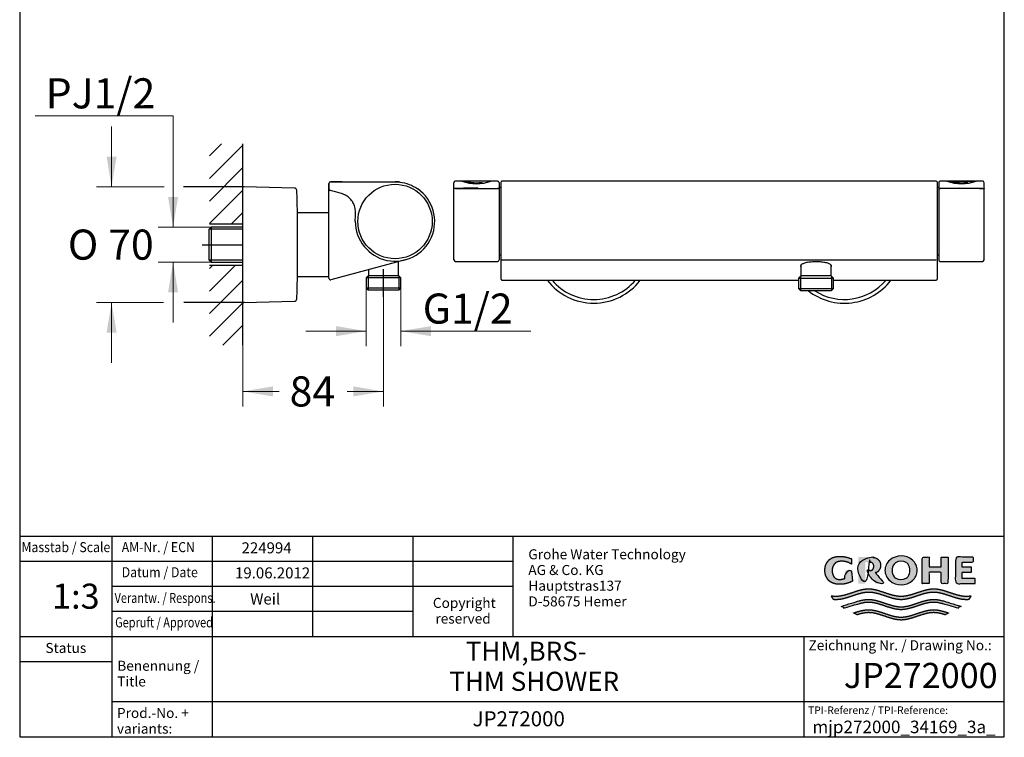
# Model space of a CAD drawing. Units: millimetres. Extents: x 7 to 203, y 5 to 291.
# Drawn here: x 7 to 203, y 5 to 148 of the extents above; entities that cross this region are included whole.
import ezdxf
from ezdxf.enums import TextEntityAlignment as Align
from ezdxf.lldxf.tags import DXFTag

# ---------------------------------------------------------------- set-up
doc = ezdxf.new("R2010")
doc.units = ezdxf.units.MM
for name, color, linetype in [('Default', 7, 'Continuous'), ('Layer1', 7, 'Continuous'), ('Layer3', 7, 'Continuous'), ('Layer50', 7, 'Continuous'), ('Layer55', 7, 'Continuous'), ('Layer7', 7, 'Continuous'), ('Standard', 7, 'Continuous')]:
    doc.layers.add(name, color=color, linetype=linetype)
doc.styles.add('SEACAD_arial_ttf', font='arial.ttf')
doc.styles.add('SEACAD_seiso_ttf', font='seiso.ttf')
doc.styles.add('SEACAD_semeca1_ttf', font='semeca1.ttf')
tags = doc.linetypes.add('CENTER2', pattern=[28.575, 19.05, -3.175, 3.175, -3.175]).pattern_tags.tags
tags[10:11] = [DXFTag(74, 4), DXFTag(75, 0), DXFTag(340, '0'), DXFTag(46, 0.0), DXFTag(50, 0.0), DXFTag(44, 0.0), DXFTag(45, 0.0)]
tags[8:9] = [DXFTag(74, 4), DXFTag(75, 0), DXFTag(340, '0'), DXFTag(46, 0.0), DXFTag(50, 0.0), DXFTag(44, 0.0), DXFTag(45, 0.0)]
tags[6:7] = [DXFTag(74, 4), DXFTag(75, 0), DXFTag(340, '0'), DXFTag(46, 0.0), DXFTag(50, 0.0), DXFTag(44, 0.0), DXFTag(45, 0.0)]
tags[4:5] = [DXFTag(74, 4), DXFTag(75, 0), DXFTag(340, '0'), DXFTag(46, 0.0), DXFTag(50, 0.0), DXFTag(44, 0.0), DXFTag(45, 0.0)]
doc.dimstyles.new('$DDT_AUDIT_GENERATED_(1CF)', dxfattribs={"dimtxt": 6, "dimasz": 6, "dimexe": 3, "dimexo": 0, "dimgap": 3, "dimtad": 0, "dimtih": 1, "dimtoh": 1, "dimdec": 0, "dimlfac": 3.000003, "dimtxsty": 'SEACAD_arial_ttf', "dimblk1": '_SE_FILLED', "dimblk2": '_SE_FILLED', "dimsah": 1, "dimcen": 3, "dimclrd": 136, "dimclre": 136, "dimclrt": 136, "dimadec": 0, "dimazin": 0, "dimtfac": 1, "dimtdec": 0, "dimtofl": 0, "dimtmove": 0, "dimatfit": 3, "dimfxl": 0, "dimtolj": 1, "dimarcsym": 0})

# ---------------------------------------------------------------- blocks, each defined once
blk = doc.blocks.new('SEANNOT_GROUP')
at = {"layer": 'Default', "color": 136, "linetype": 'CENTER2', "lineweight": 30}
blk.add_line((79.16, 92.67), (79.16, 98.22), dxfattribs=at)
blk = doc.blocks.new('SE')
at = {"layer": 'Default', "color": 7, "linetype": 'Continuous'}
blk.add_arc((171.11, 103.09), 10.92, 237.1193, 319.5122, dxfattribs=at)
blk = doc.blocks.new('SE1')
at = {"layer": 'Default', "color": 7, "linetype": 'Continuous'}
blk.add_arc((121.11, 103.09), 11.67, 217.4066, 322.5934, dxfattribs=at)
blk = doc.blocks.new('DMBLK9')
at = {"layer": 'Layer3', "linetype": 'Continuous', "lineweight": 20}
for points in [[(23.93, 120.65), (24.93, 114.65), (25.93, 120.65)], [(23.93, 85.55), (25.93, 85.55), (24.93, 91.55)]]:
    blk.add_hatch(color=136, dxfattribs=at).paths.add_polyline_path(points)
at = {"layer": 'Layer3', "color": 136, "linetype": 'Continuous', "lineweight": 20}
for p, q in [((24.93, 114.65), (24.93, 126.65)), ((35.45, 114.65), (21.93, 114.65)), ((35.31, 91.55), (21.93, 91.55)), ((24.93, 79.55), (24.93, 91.55))]:
    blk.add_line(p, q, dxfattribs=at)
for s, style, p in [('O', 'SEACAD_semeca1_ttf', (16.21, 106.1)), ('70', 'SEACAD_arial_ttf', (24.25, 106.1))]:
    blk.add_text(s, height=6, dxfattribs=dict(at, style=style)).set_placement(p, align=Align.TOP_LEFT)
blk = doc.blocks.new('_SE_FILLED')
at = {"color": 0}
blk.add_line((0, 0), (-1, 0), dxfattribs=at)
blk.add_solid([(0, 0), (-1, -0.1665), (-1, 0.1665), (0, 0)], dxfattribs=at)
blk = doc.blocks.new('DMBLK10')
at = {"layer": 'Default', "linetype": 'Continuous', "lineweight": 20}
for points in [[(36.2, 112.59), (37.2, 106.59), (38.2, 112.59)], [(36.2, 93.6), (38.2, 93.6), (37.2, 99.6)]]:
    blk.add_hatch(color=136, dxfattribs=at).paths.add_polyline_path(points)
at = {"layer": 'Default', "color": 136, "linetype": 'Continuous', "lineweight": 20}
for p, q in [((37.2, 128.76), (9.68, 128.76)), ((37.2, 128.76), (37.2, 106.59)), ((44.81, 106.59), (34.2, 106.59)), ((44.81, 99.6), (34.2, 99.6)), ((37.2, 99.6), (37.2, 87.6))]:
    blk.add_line(p, q, dxfattribs=at)
at = {"layer": 'Default', "color": 136, "linetype": 'Continuous', "lineweight": 20, "style": 'SEACAD_arial_ttf'}
blk.add_text('PJ1/2', height=6, dxfattribs=at).set_placement((11.78, 136.26), align=Align.TOP_LEFT)
blk = doc.blocks.new('DMBLK11')
at = {"layer": 'Default', "linetype": 'Continuous', "lineweight": 20}
for points in [[(69.7, 84.85), (75.7, 85.85), (69.7, 86.85)], [(88.62, 84.85), (88.62, 86.85), (82.62, 85.85)]]:
    blk.add_hatch(color=136, dxfattribs=at).paths.add_polyline_path(points)
at = {"layer": 'Default', "color": 136, "linetype": 'Continuous', "lineweight": 20}
for p, q in [((75.7, 94.42), (75.7, 82.85)), ((82.62, 95.44), (82.62, 82.85)), ((63.7, 85.85), (75.7, 85.85)), ((82.62, 85.85), (108.55, 85.85))]:
    blk.add_line(p, q, dxfattribs=at)
at = {"layer": 'Default', "color": 136, "linetype": 'Continuous', "lineweight": 20, "style": 'SEACAD_arial_ttf'}
blk.add_text('G1/2', height=6, dxfattribs=at).set_placement((86.99, 93.35), align=Align.TOP_LEFT)
blk = doc.blocks.new('DMBLK12')
at = {"layer": 'Default', "linetype": 'Continuous', "lineweight": 20}
for points in [[(57.11, 72.83), (57.11, 74.83), (51.11, 73.83)], [(73.16, 72.83), (79.16, 73.83), (73.16, 74.83)]]:
    blk.add_hatch(color=136, dxfattribs=at).paths.add_polyline_path(points)
at = {"layer": 'Default', "color": 136, "linetype": 'Continuous', "lineweight": 20}
for p, q in [((79.16, 92.67), (79.16, 70.83)), ((51.11, 83.03), (51.11, 70.83)), ((51.11, 73.83), (58.34, 73.83)), ((71.93, 73.83), (79.16, 73.83))]:
    blk.add_line(p, q, dxfattribs=at)
at = {"layer": 'Default', "color": 136, "linetype": 'Continuous', "lineweight": 20, "style": 'SEACAD_arial_ttf'}
blk.add_text('84', height=6, dxfattribs=at).set_placement((60.44, 76.83), align=Align.TOP_LEFT)

msp = doc.modelspace()

# ---------------------------------------------------------------- hatches: boundary and pattern name
at = {"layer": 'Layer3', "linetype": 'Continuous'}
h = msp.add_hatch(dxfattribs=at)
h.set_pattern_fill('LINE', angle=45, style=0, pattern_type=2)
h.paths.add_polyline_path([(44.44, 123.16), (44.44, 107.24), (51.11, 107.24), (51.11, 114.76), (51.11, 123.16)])
h = msp.add_hatch(dxfattribs=at)
h.set_pattern_fill('LINE', angle=45, style=0, pattern_type=2)
h.paths.add_polyline_path([(44.44, 83.03), (51.11, 83.03), (51.11, 91.43), (51.11, 98.95), (44.44, 98.95)])
at = {"layer": 'Standard', "linetype": 'Continuous'}
for points in [[(172.72, 36.01), (172.72, 38.16), (171.31, 38.16), (171.31, 36.62), (171.19, 36.56), (171.07, 36.51), (170.94, 36.47), (170.81, 36.43), (170.68, 36.4), (170.54, 36.38), (170.41, 36.36), (170.28, 36.35), (170.14, 36.35), (170.02, 36.35), (169.9, 36.36), (169.79, 36.38), (169.68, 36.4), (169.59, 36.43), (169.5, 36.47), (169.38, 36.54), (169.27, 36.61), (169.19, 36.68), (169.12, 36.75), (169.05, 36.83), (169, 36.91), (168.94, 37), (168.89, 37.11), (168.84, 37.23), (168.78, 37.36), (168.75, 37.47), (168.72, 37.58), (168.7, 37.7), (168.68, 37.84), (168.67, 37.99), (168.67, 38.16), (168.67, 38.33), (168.69, 38.48), (168.71, 38.62), (168.74, 38.74), (168.78, 38.86), (168.82, 38.96), (168.89, 39.09), (168.96, 39.21), (169.02, 39.32), (169.09, 39.41), (169.17, 39.49), (169.25, 39.57), (169.34, 39.64), (169.45, 39.71), (169.53, 39.76), (169.63, 39.81), (169.74, 39.85), (169.85, 39.89), (169.97, 39.92), (170.11, 39.95), (170.25, 39.96), (170.4, 39.97), (170.56, 39.98), (170.79, 39.97), (171.02, 39.95), (171.25, 39.91), (171.48, 39.86), (171.71, 39.79), (171.93, 39.71), (172.14, 39.61), (172.34, 39.5), (172.54, 39.38), (172.54, 40.42), (172.3, 40.53), (172.06, 40.62), (171.81, 40.71), (171.55, 40.78), (171.29, 40.84), (171.03, 40.88), (170.77, 40.92), (170.51, 40.94), (170.24, 40.94), (169.99, 40.94), (169.74, 40.93), (169.51, 40.9), (169.3, 40.86), (169.1, 40.81), (168.92, 40.75), (168.75, 40.68), (168.6, 40.61), (168.46, 40.54), (168.34, 40.47), (168.24, 40.4), (168.14, 40.33), (168.05, 40.25), (167.97, 40.16), (167.89, 40.08), (167.78, 39.93), (167.68, 39.77), (167.6, 39.66), (167.53, 39.53), (167.46, 39.38), (167.39, 39.23), (167.33, 39.05), (167.29, 38.86), (167.25, 38.65), (167.22, 38.42), (167.21, 38.16), (167.21, 38.16), (167.21, 38.16), (167.22, 37.9), (167.25, 37.67), (167.29, 37.46), (167.33, 37.27), (167.39, 37.09), (167.46, 36.94), (167.53, 36.8), (167.6, 36.67), (167.68, 36.55), (167.78, 36.39), (167.89, 36.24), (167.97, 36.16), (168.05, 36.07), (168.14, 36), (168.24, 35.92), (168.34, 35.85), (168.46, 35.78), (168.6, 35.71), (168.75, 35.64), (168.92, 35.57), (169.1, 35.51), (169.3, 35.46), (169.51, 35.42), (169.74, 35.4), (169.99, 35.38), (170.24, 35.38), (170.53, 35.39), (170.81, 35.41), (171.1, 35.45), (171.38, 35.5), (171.66, 35.58), (171.93, 35.66), (172.2, 35.76), (172.46, 35.88)], [(178.32, 39.14), (178.32, 39.29), (178.3, 39.43), (178.28, 39.56), (178.25, 39.67), (178.21, 39.77), (178.17, 39.87), (178.1, 39.99), (178.03, 40.1), (177.96, 40.19), (177.89, 40.28), (177.82, 40.35), (177.74, 40.42), (177.64, 40.49), (177.54, 40.55), (177.4, 40.62), (177.24, 40.67), (177.13, 40.71), (177, 40.74), (176.87, 40.76), (176.72, 40.78), (176.57, 40.79), (176.41, 40.79), (173.86, 40.79), (173.86, 35.53), (175.25, 35.53), (175.25, 39.78), (176.16, 39.78), (176.26, 39.78), (176.35, 39.77), (176.43, 39.75), (176.51, 39.73), (176.57, 39.7), (176.63, 39.66), (176.69, 39.62), (176.74, 39.57), (176.78, 39.52), (176.81, 39.48), (176.84, 39.43), (176.87, 39.38), (176.9, 39.32), (176.92, 39.24), (176.94, 39.16), (176.96, 39.06), (176.96, 38.95), (176.96, 38.83), (176.94, 38.74), (176.92, 38.65), (176.9, 38.58), (176.87, 38.52), (176.84, 38.46), (176.8, 38.4), (176.76, 38.35), (176.71, 38.3), (176.68, 38.26), (176.63, 38.23), (176.58, 38.2), (176.52, 38.18), (176.46, 38.15), (176.39, 38.13), (176.31, 38.12), (176.23, 38.11), (175.43, 38.11), (177.36, 35.53), (179.09, 35.53), (177.33, 37.64), (177.44, 37.69), (177.54, 37.73), (177.64, 37.8), (177.74, 37.86), (177.82, 37.93), (177.89, 38.01), (177.96, 38.09), (178.03, 38.19), (178.1, 38.3), (178.17, 38.42), (178.21, 38.51), (178.25, 38.61), (178.28, 38.73), (178.3, 38.85), (178.32, 38.99)], [(191.78, 40.79), (190.41, 40.79), (190.41, 38.85), (187.99, 38.85), (187.99, 40.79), (186.63, 40.79), (186.63, 35.53), (187.99, 35.53), (187.99, 37.77), (190.41, 37.77), (190.41, 35.53), (191.78, 35.53)], [(197.2, 35.53), (197.2, 36.54), (194.62, 36.54), (194.62, 37.83), (196.49, 37.83), (196.49, 38.8), (194.62, 38.8), (194.62, 39.78), (196.85, 39.78), (196.85, 40.79), (193.26, 40.79), (193.26, 35.53)], [(195.94, 32.4), (196.03, 32.5), (196.11, 32.6), (196.21, 32.74), (196.31, 32.89), (196.4, 33.04), (196.24, 33.01), (196.07, 32.99), (195.86, 32.97), (195.64, 32.96), (195.42, 32.95), (194.99, 32.97), (194.56, 33.03), (194.12, 33.11), (193.69, 33.21), (193.26, 33.34), (192.53, 33.57), (191.81, 33.81), (191.09, 34.05), (190.66, 34.17), (190.22, 34.27), (189.79, 34.36), (189.36, 34.41), (188.92, 34.43), (188.49, 34.41), (188.06, 34.35), (187.62, 34.27), (187.19, 34.17), (186.76, 34.04), (186.03, 33.81), (185.31, 33.57), (184.59, 33.33), (184.16, 33.21), (183.72, 33.11), (183.29, 33.02), (182.86, 32.97), (182.42, 32.95), (181.99, 32.97), (181.56, 33.02), (181.12, 33.11), (180.69, 33.21), (180.26, 33.33), (179.53, 33.57), (178.81, 33.81), (178.09, 34.04), (177.66, 34.17), (177.22, 34.27), (176.79, 34.35), (176.36, 34.41), (175.92, 34.43), (175.49, 34.41), (175.06, 34.36), (174.62, 34.27), (174.19, 34.17), (173.76, 34.05), (173.03, 33.81), (172.31, 33.57), (171.59, 33.34), (171.16, 33.21), (170.72, 33.11), (170.29, 33.03), (169.86, 32.97), (169.42, 32.95), (169.26, 32.96), (169.1, 32.96), (168.88, 32.98), (168.67, 33.01), (168.45, 33.04), (168.52, 32.93), (168.59, 32.82), (168.69, 32.67), (168.79, 32.53), (168.9, 32.4), (169.09, 32.38), (169.28, 32.37), (169.47, 32.37), (169.9, 32.39), (170.33, 32.44), (170.77, 32.52), (171.2, 32.63), (171.63, 32.75), (172.36, 32.98), (173.08, 33.23), (173.8, 33.46), (174.23, 33.58), (174.67, 33.69), (175.1, 33.77), (175.53, 33.82), (175.97, 33.84), (176.4, 33.82), (176.83, 33.77), (177.26, 33.69), (177.69, 33.59), (178.12, 33.46), (178.84, 33.23), (179.55, 32.99), (180.27, 32.76), (180.7, 32.63), (181.13, 32.53), (181.56, 32.45), (181.99, 32.39), (182.42, 32.37), (182.85, 32.39), (183.28, 32.45), (183.71, 32.53), (184.15, 32.63), (184.58, 32.76), (185.29, 32.99), (186.01, 33.23), (186.73, 33.46), (187.16, 33.59), (187.59, 33.69), (188.02, 33.77), (188.45, 33.82), (188.88, 33.84), (189.31, 33.82), (189.75, 33.77), (190.18, 33.69), (190.61, 33.58), (191.05, 33.46), (191.77, 33.23), (192.49, 32.98), (193.21, 32.75), (193.65, 32.63), (194.08, 32.52), (194.51, 32.44), (194.95, 32.39), (195.38, 32.37), (195.57, 32.37), (195.76, 32.38)], [(182.42, 30.31), (182.85, 30.33), (183.28, 30.39), (183.71, 30.47), (184.15, 30.58), (184.58, 30.7), (185.29, 30.93), (186.01, 31.18), (186.73, 31.41), (187.16, 31.53), (187.59, 31.63), (188.02, 31.71), (188.45, 31.77), (188.88, 31.78), (189.12, 31.78), (189.36, 31.76), (189.59, 31.74), (189.83, 31.7), (190.07, 31.65), (190.31, 31.6), (190.67, 31.51), (191.02, 31.41), (193.73, 30.6), (193.91, 30.74), (194.09, 30.89), (194.17, 30.97), (194.25, 31.05), (191.02, 32.01), (190.67, 32.11), (190.32, 32.19), (190.09, 32.24), (189.86, 32.29), (189.62, 32.32), (189.39, 32.35), (189.16, 32.36), (188.92, 32.37), (188.49, 32.35), (188.06, 32.3), (187.62, 32.22), (187.19, 32.11), (186.76, 31.99), (186.03, 31.75), (185.31, 31.51), (184.59, 31.28), (184.16, 31.15), (183.72, 31.05), (183.29, 30.97), (182.86, 30.91), (182.42, 30.9), (181.99, 30.91), (181.56, 30.97), (181.12, 31.05), (180.69, 31.15), (180.26, 31.28), (179.53, 31.51), (178.81, 31.75), (178.09, 31.99), (177.66, 32.11), (177.22, 32.22), (176.79, 32.3), (176.36, 32.35), (175.92, 32.37), (175.69, 32.36), (175.46, 32.35), (175.22, 32.32), (174.99, 32.29), (174.76, 32.24), (174.52, 32.19), (174.17, 32.11), (173.82, 32.01), (170.6, 31.05), (170.76, 30.89), (170.93, 30.74), (171.02, 30.67), (171.11, 30.6), (173.82, 31.41), (174.18, 31.51), (174.54, 31.6), (174.78, 31.65), (175.01, 31.7), (175.25, 31.74), (175.49, 31.76), (175.73, 31.78), (175.97, 31.78), (176.4, 31.77), (176.83, 31.71), (177.26, 31.63), (177.69, 31.53), (178.12, 31.41), (178.84, 31.18), (179.55, 30.93), (180.27, 30.7), (180.7, 30.58), (181.13, 30.47), (181.56, 30.39), (181.99, 30.33)], [(182.42, 28.25), (182.85, 28.28), (183.28, 28.33), (183.71, 28.41), (184.15, 28.52), (184.58, 28.64), (185.29, 28.88), (186.01, 29.12), (186.73, 29.35), (187.16, 29.47), (187.59, 29.57), (188.02, 29.66), (188.45, 29.71), (188.88, 29.73), (189.14, 29.72), (189.39, 29.7), (189.65, 29.67), (189.9, 29.63), (190.16, 29.58), (190.42, 29.52), (190.8, 29.42), (191.18, 29.3), (191.91, 29.66), (191.41, 29.83), (190.92, 29.98), (190.58, 30.07), (190.25, 30.15), (189.92, 30.22), (189.59, 30.27), (189.26, 30.3), (188.92, 30.31), (188.49, 30.29), (188.06, 30.24), (187.62, 30.16), (187.19, 30.05), (186.76, 29.93), (186.03, 29.7), (185.31, 29.45), (184.59, 29.22), (184.16, 29.1), (183.72, 28.99), (183.29, 28.91), (182.86, 28.86), (182.42, 28.84), (181.99, 28.86), (181.56, 28.91), (181.12, 28.99), (180.69, 29.1), (180.26, 29.22), (179.53, 29.45), (178.81, 29.7), (178.09, 29.93), (177.66, 30.05), (177.22, 30.16), (176.79, 30.24), (176.36, 30.29), (175.92, 30.31), (175.59, 30.3), (175.26, 30.27), (174.93, 30.22), (174.59, 30.15), (174.26, 30.07), (173.93, 29.98), (173.43, 29.83), (172.93, 29.66), (173.66, 29.3), (174.05, 29.42), (174.43, 29.52), (174.69, 29.58), (174.94, 29.63), (175.2, 29.67), (175.45, 29.7), (175.71, 29.72), (175.97, 29.73), (176.4, 29.71), (176.83, 29.66), (177.26, 29.57), (177.69, 29.47), (178.12, 29.35), (178.84, 29.12), (179.55, 28.88), (180.27, 28.64), (180.7, 28.52), (181.13, 28.41), (181.56, 28.33), (181.99, 28.28)]]:
    msp.add_hatch(color=252, dxfattribs=at).paths.add_polyline_path(points)
h = msp.add_hatch(color=252, dxfattribs=at)
edge = h.paths.add_edge_path()
edge.add_arc((182.42, 38.85), 3.55, 230.197, 309.803)
edge.add_arc((182.99, 38.16), 2.65, 309.803, 410.5588)
edge.add_arc((182.42, 37.53), 3.5, 49.9233, 130.3963)
edge.add_arc((181.88, 38.16), 2.68, 130.3963, 229.6037)
edge = h.paths.add_edge_path()
edge.add_arc((182.72, 38.16), 2.1, 143.9339, 217.0346)
edge.add_arc((181.9, 37.54), 1.07, 217.0346, 240.1494)
edge.add_arc((182.41, 38.45), 2.11, 240.1494, 298.6551)
edge.add_arc((182.91, 37.53), 1.07, 298.6551, 326.0794)
edge.add_arc((181.97, 38.16), 2.2, 326.0794, 392.9338)
edge.add_arc((182.93, 38.78), 1.07, 32.9338, 59.7043)
edge.add_arc((182.41, 37.91), 2.08, 59.7043, 121.5223)
edge.add_arc((181.89, 38.77), 1.07, 121.5223, 143.9339)

# ---------------------------------------------------------------- linework, layer by layer
at = {"layer": 'Default', "color": 7, "linetype": 'Continuous'}
for p, q in [((203, 5), (203, 291)), ((93.21, 114.24), (93.21, 115.43)), ((93.21, 114.24), (93.21, 114.24)), ((93.21, 100.1), (93.21, 114.24)), ((94.81, 115.76), (93.54, 115.76)), ((94.12, 114.32), (93.54, 114.32)), ((93.54, 114.32), (98.04, 114.32)), ((94.12, 114.32), (98.04, 114.33)), ((95.38, 115.64), (95.38, 115.59)), ((98.6, 115.76), (96.82, 115.76)), ((98.04, 114.32), (101.94, 114.32)), ((100.04, 115.59), (100.04, 115.64)), ((101.94, 115.76), (100.62, 115.76)), ((102.21, 115.5), (102.21, 114.11)), ((102.21, 114.1), (102.21, 100.03)), ((102.61, 114.46), (102.31, 114.47)), ((102.61, 100.19), (102.61, 115.59)), ((189.44, 115.76), (102.78, 115.76)), ((189.61, 115.59), (189.61, 100.19)), ((189.87, 114.47), (189.61, 114.46)), ((189.97, 115.5), (189.97, 114.11)), ((189.97, 114.11), (189.97, 100.03)), ((191.56, 115.76), (190.23, 115.76)), ((194.13, 114.32), (190.23, 114.32)), ((192.13, 115.64), (192.13, 115.59)), ((195.36, 115.76), (193.58, 115.76)), ((198.06, 114.32), (194.13, 114.33)), ((198.63, 114.32), (194.13, 114.32)), ((196.8, 115.59), (196.8, 115.64)), ((198.63, 115.76), (197.37, 115.76)), ((198.06, 114.32), (198.63, 114.32)), ((198.97, 114.24), (198.97, 115.43)), ((198.97, 114.24), (198.97, 114.24)), ((198.97, 100.1), (198.97, 114.24)), ((102.31, 101.06), (102.61, 101.06)), ((102.61, 96.18), (102.61, 100.19)), ((189.61, 101.06), (189.87, 101.06)), ((189.61, 100.19), (189.61, 96.18)), ((93.54, 99.76), (101.94, 99.76)), ((162.44, 99.04), (162.44, 96.89)), ((168.44, 96.89), (168.44, 99.04)), ((190.23, 99.76), (198.63, 99.76)), ((162.44, 96.89), (161.95, 96.4)), ((161.95, 96.4), (168.94, 96.4)), ((161.95, 96.4), (161.95, 94.33)), ((162.34, 96.79), (162.34, 93.94)), ((168.44, 96.89), (162.44, 96.89)), ((168.94, 96.4), (168.44, 96.89)), ((168.55, 96.79), (168.55, 93.94)), ((168.94, 94.33), (168.94, 96.4)), ((102.61, 96.18), (102.61, 96.17)), ((102.78, 96.01), (161.95, 96.01)), ((161.95, 94.33), (168.94, 94.33)), ((161.95, 94.33), (162.35, 93.93)), ((168.54, 93.93), (168.94, 94.33)), ((168.94, 96.01), (189.44, 96.01)), ((189.61, 96.17), (189.61, 96.18)), ((162.35, 93.93), (168.54, 93.93)), ((6.6, 45), (203, 45)), ((25, 45), (25, 5)), ((45, 45), (45, 5)), ((65, 45), (65, 25)), ((85, 45), (85, 25)), ((105, 45), (105, 25)), ((6.6, 40), (105, 40)), ((25, 35), (105, 35)), ((25, 30), (85, 30)), ((6.6, 25), (203, 25)), ((163, 25), (163, 5)), ((6.6, 20), (25, 20)), ((25, 12), (203, 12))]:
    msp.add_line(p, q, dxfattribs=at)
for centre, radius, start, end in [((93.54, 115.43), 0.333, 90, 180), ((93.54, 115.43), 0.333, 90.0527, 179.9986), ((93.54, 115.43), 0.333, 89.9936, 180.4787), ((97.73, 123.8), 8.56, 249.9753, 289.6162), ((94.81, 115.59), 0.174, 81.5865, 90.4575), ((97.72, 123.73), 8.48, 250.1401, 289.5944), ((94.81, 115.59), 0.174, 47.822, 64.464), ((95.48, 115.64), 0.104, 96.1656, 172.9975), ((101.94, 115.5), 0.267, 0, 90), ((102.31, 114.57), 0.1, 180, 269), ((102.78, 115.59), 0.167, 90, 180), ((189.44, 115.59), 0.167, 0, 90), ((189.87, 114.57), 0.1, 271, 360), ((190.23, 115.5), 0.267, 90, 180), ((194.44, 123.77), 8.53, 250.3381, 290.106), ((194.45, 123.77), 8.52, 250.4806, 289.4965), ((192.24, 115.64), 0.104, 96.1656, 172.9975), ((198.63, 115.43), 0.333, 0, 90), ((198.63, 115.43), 0.333, 0.0014, 89.9931), ((198.63, 115.43), 0.333, 359.5213, 89.9936), ((102.31, 100.96), 0.1, 91, 180), ((189.87, 100.96), 0.1, 0, 89), ((93.54, 100.1), 0.333, 180, 270), ((101.94, 100.03), 0.267, 270, 360), ((190.23, 100.03), 0.267, 180, 270), ((198.63, 100.1), 0.333, 270, 360), ((102.78, 96.17), 0.167, 180, 270), ((121.11, 103.09), 10.92, 220.4878, 319.5122), ((171.11, 103.09), 11.67, 217.4066, 218.2661), ((171.11, 103.09), 11.67, 231.7868, 322.5934), ((189.44, 96.17), 0.167, 270, 360)]:
    msp.add_arc(centre, radius, start, end, dxfattribs=at)
for points, knots in [([(93.54, 114.32), (93.49, 114.32), (93.44, 114.32), (93.35, 114.31), (93.31, 114.3), (93.26, 114.29), (93.24, 114.28), (93.22, 114.26), (93.21, 114.25), (93.21, 114.24)], [0, 0, 0, 0, 0.25, 0.25, 0.5, 0.5, 0.75, 0.75, 1, 1, 1, 1]), ([(93.54, 114.32), (93.49, 114.32), (93.44, 114.32), (93.35, 114.31), (93.31, 114.3), (93.26, 114.28), (93.24, 114.28), (93.22, 114.26), (93.21, 114.25), (93.21, 114.24)], [0, 0, 0, 0, 0.25, 0.25, 0.5, 0.5, 0.75, 0.75, 1, 1, 1, 1]), ([(100.62, 115.76), (100.62, 115.76), (100.62, 115.76), (100.62, 115.76), (100.62, 115.76), (100.6, 115.76), (100.54, 115.76), (100.17, 115.77), (99.7, 115.77), (98.53, 115.77), (97.83, 115.77), (96.53, 115.77), (95.91, 115.77), (95.27, 115.77), (95.1, 115.77), (94.88, 115.76), (94.83, 115.76), (94.81, 115.76)], [0, 0, 0, 0, 0.1007696, 0.1007696, 0.1906926, 0.1906926, 0.2806156, 0.2806156, 0.4604617, 0.4604617, 0.6403078, 0.6403078, 0.8201539, 0.8201539, 0.910077, 0.910077, 1, 1, 1, 1]), ([(94.93, 115.72), (94.95, 115.72), (94.99, 115.72), (95.17, 115.72), (95.28, 115.72), (95.41, 115.72)], [0, 0, 0, 0, 0.581157, 0.581157, 1, 1, 1, 1]), ([(95.49, 115.75), (95.48, 115.75), (95.47, 115.74), (95.5, 115.74), (95.63, 115.71), (95.83, 115.66), (96.23, 115.58), (96.94, 115.45), (98, 115.42), (98.66, 115.49), (98.94, 115.54)], [0, 0, 0, 0, 0.040578, 0.12768, 0.215348, 0.302542, 0.389984, 0.593767, 0.796549, 1, 1, 1, 1]), ([(96.82, 115.76), (96.57, 115.76), (96.09, 115.76), (95.64, 115.76), (95.51, 115.75), (95.49, 115.75)], [0, 0, 0, 0, 0.344506, 0.7148521, 1, 1, 1, 1]), ([(99.93, 115.75), (99.91, 115.75), (99.8, 115.76), (99.36, 115.76), (98.87, 115.76), (98.61, 115.76)], [0, 0, 0, 0, 0.266276, 0.635544, 1, 1, 1, 1]), ([(100.04, 115.64), (100.04, 115.65), (100.04, 115.67), (100.03, 115.7), (100.01, 115.72), (99.99, 115.73), (99.97, 115.74), (99.96, 115.74), (99.96, 115.75), (99.95, 115.75)], [0, 0, 0, 0, 0.067269, 0.226522, 0.359751, 0.485527, 0.624179, 0.811384, 1, 1, 1, 1]), ([(100.01, 115.72), (100.13, 115.72), (100.23, 115.72), (100.42, 115.72), (100.48, 115.72), (100.51, 115.72), (100.5, 115.72), (100.5, 115.72), (100.5, 115.71), (100.5, 115.71)], [0, 0, 0, 0, 0.142246, 0.142246, 0.359125, 0.359125, 0.576004, 0.576004, 1, 1, 1, 1]), ([(102.21, 114.11), (102.21, 114.16), (102.18, 114.22), (102.08, 114.3), (102.01, 114.32), (101.94, 114.32)], [0, 0, 0, 0, 0.5, 0.5, 1, 1, 1, 1]), ([(189.97, 114.11), (189.97, 114.16), (189.99, 114.22), (190.09, 114.3), (190.16, 114.32), (190.23, 114.32)], [0, 0, 0, 0, 0.5, 0.5, 1, 1, 1, 1]), ([(191.56, 115.76), (191.56, 115.76), (191.56, 115.76), (191.56, 115.76), (191.56, 115.76), (191.56, 115.76), (191.61, 115.77), (191.79, 115.77), (192.24, 115.77), (193.03, 115.77), (193.99, 115.77), (195.01, 115.77), (195.96, 115.77), (196.74, 115.77), (197.16, 115.77), (197.32, 115.77), (197.35, 115.76), (197.36, 115.76)], [0, 0, 0, 0, 0.01089, 0.100878, 0.161046, 0.190865, 0.23708, 0.281012, 0.370832, 0.460641, 0.550579, 0.640301, 0.730114, 0.81995, 0.909649, 0.951363, 1, 1, 1, 1]), ([(192.17, 115.72), (192.03, 115.72), (191.93, 115.72), (191.74, 115.72), (191.69, 115.72), (191.67, 115.72), (191.67, 115.72), (191.67, 115.72), (191.67, 115.71), (191.67, 115.71)], [0, 0, 0, 0, 0.155041, 0.155041, 0.371682, 0.371682, 0.588322, 0.588322, 1, 1, 1, 1]), ([(192.24, 115.75), (192.24, 115.75), (192.23, 115.74), (192.26, 115.74), (192.39, 115.71), (192.59, 115.66), (192.98, 115.58), (193.7, 115.45), (194.76, 115.42), (195.42, 115.49), (195.7, 115.54)], [0, 0, 0, 0, 0.040578, 0.12768, 0.215348, 0.302542, 0.389984, 0.593767, 0.796549, 1, 1, 1, 1]), ([(193.58, 115.76), (193.32, 115.76), (192.85, 115.76), (192.39, 115.76), (192.27, 115.75), (192.24, 115.75)], [0, 0, 0, 0, 0.344506, 0.714852, 1, 1, 1, 1]), ([(196.69, 115.75), (196.67, 115.75), (196.55, 115.76), (196.12, 115.76), (195.63, 115.76), (195.36, 115.76)], [0, 0, 0, 0, 0.266276, 0.635544, 1, 1, 1, 1]), ([(196.8, 115.64), (196.8, 115.65), (196.8, 115.67), (196.79, 115.7), (196.77, 115.72), (196.75, 115.73), (196.73, 115.74), (196.72, 115.74), (196.71, 115.75), (196.71, 115.75)], [0, 0, 0, 0, 0.067269, 0.226522, 0.359751, 0.485527, 0.624179, 0.811384, 1, 1, 1, 1]), ([(197.25, 115.72), (197.23, 115.72), (197.18, 115.72), (197.01, 115.72), (196.9, 115.72), (196.77, 115.72)], [0, 0, 0, 0, 0.583599, 0.583599, 1, 1, 1, 1]), ([(197.35, 115.76), (197.35, 115.76), (197.35, 115.76), (197.34, 115.76), (197.34, 115.76), (197.34, 115.76), (197.33, 115.76), (197.33, 115.76), (197.33, 115.76), (197.32, 115.76), (197.32, 115.76), (197.32, 115.76), (197.32, 115.76)], [0, 0, 0, 0, 0.064368, 0.191451, 0.305068, 0.396805, 0.474556, 0.546735, 0.628932, 0.731986, 0.859442, 1, 1, 1, 1]), ([(198.63, 114.32), (198.69, 114.32), (198.74, 114.32), (198.83, 114.31), (198.86, 114.3), (198.92, 114.29), (198.93, 114.28), (198.96, 114.26), (198.97, 114.25), (198.97, 114.24)], [0, 0, 0, 0, 0.25, 0.25, 0.5, 0.5, 0.75, 0.75, 1, 1, 1, 1]), ([(198.63, 114.32), (198.69, 114.32), (198.74, 114.32), (198.83, 114.31), (198.86, 114.3), (198.92, 114.29), (198.93, 114.28), (198.96, 114.26), (198.97, 114.25), (198.97, 114.24)], [0, 0, 0, 0, 0.25, 0.25, 0.5, 0.5, 0.75, 0.75, 1, 1, 1, 1])]:
    msp.add_open_spline(points, degree=3, knots=knots, dxfattribs=at)
for points in [[(98.04, 114.33), (96.73, 114.33), (95.43, 114.32), (94.12, 114.32)], [(194.13, 114.33), (195.44, 114.33), (196.75, 114.33), (198.06, 114.32)]]:
    msp.add_open_spline(points, degree=3, dxfattribs=at)
msp.add_rational_spline([(168.44, 98.66), (169.24, 99.57), (165.8, 99.67), (162.36, 99.78), (162.36, 98.85)], [1, 0.664737678057, 1, 0.664737678057, 1], degree=2, knots=[0, 0, 0, 0.5, 0.5, 1, 1, 1], dxfattribs=at)
msp.add_rational_spline([(162.36, 98.85), (162.36, 98.76), (162.44, 98.66)], [1, 0.993220260812, 1], degree=2, dxfattribs=at)
at = {"layer": 'Layer1', "color": 7, "linetype": 'Continuous'}
for p, q in [((44.31, 106.09), (44.31, 100.1)), ((51.11, 106.19), (44.41, 106.19)), ((51.11, 106.59), (44.81, 106.59)), ((51.11, 99.99), (44.41, 99.99)), ((44.81, 99.6), (51.11, 99.6))]:
    msp.add_line(p, q, dxfattribs=at)
at = {"layer": 'Layer3', "color": 7, "linetype": 'Continuous'}
for p, q in [((44.31, 106.09), (44.81, 106.59)), ((44.81, 106.59), (44.81, 99.6)), ((44.31, 100.1), (44.81, 99.6))]:
    msp.add_line(p, q, dxfattribs=at)
at = {"layer": 'Layer50', "color": 7, "linetype": 'Continuous'}
for p, q in [((51.11, 107.24), (51.11, 123.16)), ((44.44, 107.24), (51.11, 107.24)), ((51.11, 98.95), (44.44, 98.95)), ((51.11, 83.03), (51.11, 98.95))]:
    msp.add_line(p, q, dxfattribs=at)
at = {"layer": 'Layer55', "color": 7, "linetype": 'Continuous'}
for p, q in [((51.38, 114.65), (39.29, 114.65)), ((51.42, 91.55), (39.33, 91.55))]:
    msp.add_line(p, q, dxfattribs=at)
at = {"layer": 'Layer7', "color": 7, "linetype": 'CENTER2'}
msp.add_line((42.99, 103.09), (51.11, 103.09), dxfattribs=at)
msp.add_line((42.99, 103.09), (51.11, 103.09), dxfattribs=at)
at = {"layer": 'Standard', "color": 7, "linetype": 'Continuous'}
for p, q in [((6.6, 291), (6.6, 5)), ((51.11, 91.71), (51.11, 114.48)), ((61.41, 114.38), (51.28, 114.64)), ((68.27, 114.21), (68.27, 115.31)), ((68.27, 115.31), (68.27, 114.21)), ((68.27, 115.31), (68.27, 115.31)), ((68.27, 96.41), (68.27, 115.3)), ((68.27, 115.3), (68.27, 115.3)), ((68.27, 114.21), (68.27, 114.21)), ((68.6, 115.64), (70.91, 115.64)), ((70.91, 115.64), (68.6, 115.64)), ((68.6, 115.64), (68.6, 115.64)), ((81.47, 115.63), (81.47, 115.62)), ((68.6, 113.87), (68.53, 113.88)), ((62, 96.49), (62, 109.69)), ((68.2, 109.45), (62, 109.45)), ((73.55, 107.76), (73.56, 108.82)), ((83.52, 100.06), (68.68, 96.09)), ((82.13, 96.96), (82.13, 99.69)), ((83.52, 100.06), (83.52, 100.06)), ((189.44, 100.03), (102.78, 100.03)), ((62, 96.74), (68.2, 96.74)), ((76.19, 96.96), (75.7, 96.47)), ((82.62, 96.47), (75.7, 96.47)), ((75.7, 96.47), (75.7, 94.42)), ((76.09, 96.85), (76.09, 94.03)), ((76.19, 98.1), (76.19, 96.96)), ((76.19, 96.96), (82.13, 96.96)), ((82.62, 96.47), (82.13, 96.96)), ((82.23, 96.85), (82.23, 94.03)), ((82.62, 94.42), (82.62, 96.47)), ((82.62, 94.42), (75.7, 94.42)), ((75.7, 94.42), (76.1, 94.02)), ((82.22, 94.02), (82.62, 94.42)), ((82.22, 94.02), (76.1, 94.02)), ((51.28, 91.54), (61.41, 91.81)), ((6.6, 5), (203, 5))]:
    msp.add_line(p, q, dxfattribs=at)
msp.add_circle((81.47, 107.71), 7.42, dxfattribs=at)
for centre, radius, start, end in [((51.27, 114.48), 0.165, 88.5, 180), ((61.39, 113.88), 0.495, 1.8765, 88.5), ((68.6, 115.31), 0.33, 90, 180), ((68.6, 115.31), 0.33, 90, 180), ((68.6, 115.3), 0.33, 178.5979, 180), ((68.6, 114.21), 0.33, 180, 257.4158), ((68.6, 114.21), 0.33, 180, 181.9181), ((81.47, 107.71), 7.92, 179.7009, 55.1184), ((81.47, 107.71), 7.92, 82.8987, 90), ((-267.93, 103.09), 330, 1.146, 1.8765), ((68.2, 109.38), 0.066, 0, 90), ((-267.93, 103.09), 330, 358.1235, 358.854), ((68.2, 96.81), 0.066, 270, 360), ((68.6, 96.41), 0.33, 180, 285), ((51.27, 91.71), 0.165, 180, 271.5), ((61.39, 92.3), 0.495, 271.5, 358.1235), ((181.88, 38.16), 2.68, 130.3963, 229.6037), ((182.42, 37.53), 3.5, 49.9233, 130.3963), ((182.72, 38.16), 2.1, 143.9339, 217.0346), ((181.89, 38.77), 1.07, 121.5223, 143.9339), ((182.41, 37.91), 2.08, 59.7043, 121.5223), ((182.93, 38.78), 1.07, 32.9338, 59.7043), ((181.97, 38.16), 2.2, 326.0794, 32.9338), ((182.99, 38.16), 2.65, 309.803, 50.5588), ((182.42, 38.85), 3.55, 230.197, 309.803), ((181.9, 37.54), 1.07, 217.0346, 240.1494), ((182.41, 38.45), 2.11, 240.1494, 298.6551), ((182.91, 37.53), 1.07, 298.6551, 326.0794)]:
    msp.add_arc(centre, radius, start, end, dxfattribs=at)
for points, knots in [([(70.91, 115.64), (73.48, 115.64), (76.04, 115.63), (79.25, 115.63), (79.89, 115.64), (80.85, 115.63), (81.17, 115.62), (81.81, 115.61), (82.13, 115.6), (83.08, 115.5), (83.7, 115.34), (84.9, 114.88), (85.47, 114.58), (86, 114.21)], [0, 0, 0, 0, 0.5, 0.5, 0.625, 0.625, 0.6875, 0.6875, 0.75, 0.75, 0.875, 0.875, 1, 1, 1, 1]), ([(74.83, 115.64), (75.15, 115.64), (75.47, 115.64), (76.11, 115.64), (76.43, 115.64), (76.75, 115.64)], [0, 0, 0, 0, 0.500025, 0.500025, 1, 1, 1, 1]), ([(81.56, 115.62), (81.56, 115.62), (81.56, 115.62), (81.71, 115.61), (81.87, 115.61), (82.02, 115.6)], [0, 0, 0, 0, 0.000712, 0.000712, 1, 1, 1, 1]), ([(73.56, 108.82), (73.56, 108.99), (73.57, 109.16), (73.57, 109.49), (73.58, 109.66), (73.55, 110.16), (73.49, 110.48), (73.28, 111.13), (73.14, 111.42), (72.77, 111.98), (72.55, 112.23), (72.05, 112.67), (71.76, 112.85), (71.17, 113.15), (70.86, 113.27), (69.91, 113.58), (69.25, 113.72), (68.6, 113.87)], [0, 0, 0, 0, 0.0625, 0.0625, 0.125, 0.125, 0.25, 0.25, 0.375, 0.375, 0.5, 0.5, 0.625, 0.625, 0.75, 0.75, 1, 1, 1, 1])]:
    msp.add_open_spline(points, degree=3, knots=knots, dxfattribs=at)
for points in [[(172.72, 36.01), (172.72, 38.16), (171.31, 38.16), (171.31, 36.62), (171.19, 36.56), (171.07, 36.51), (170.94, 36.47), (170.81, 36.43), (170.68, 36.4), (170.54, 36.38), (170.41, 36.36), (170.28, 36.35), (170.14, 36.35), (170.02, 36.35), (169.9, 36.36), (169.79, 36.38), (169.68, 36.4), (169.59, 36.43), (169.5, 36.47), (169.38, 36.54), (169.27, 36.61), (169.19, 36.68), (169.12, 36.75), (169.05, 36.83), (169, 36.91), (168.94, 37), (168.89, 37.11), (168.84, 37.23), (168.78, 37.36), (168.75, 37.47), (168.72, 37.58), (168.7, 37.7), (168.68, 37.84), (168.67, 37.99), (168.67, 38.16), (168.67, 38.33), (168.69, 38.48), (168.71, 38.62), (168.74, 38.74), (168.78, 38.86), (168.82, 38.96), (168.89, 39.09), (168.96, 39.21), (169.02, 39.32), (169.09, 39.41), (169.17, 39.49), (169.25, 39.57), (169.34, 39.64), (169.45, 39.71), (169.53, 39.76), (169.63, 39.81), (169.74, 39.85), (169.85, 39.89), (169.97, 39.92), (170.11, 39.95), (170.25, 39.96), (170.4, 39.97), (170.56, 39.98), (170.79, 39.97), (171.02, 39.95), (171.25, 39.91), (171.48, 39.86), (171.71, 39.79), (171.93, 39.71), (172.14, 39.61), (172.34, 39.5), (172.54, 39.38), (172.54, 40.42), (172.3, 40.53), (172.06, 40.62), (171.81, 40.71), (171.55, 40.78), (171.29, 40.84), (171.03, 40.88), (170.77, 40.92), (170.51, 40.94), (170.24, 40.94), (169.99, 40.94), (169.74, 40.93), (169.51, 40.9), (169.3, 40.86), (169.1, 40.81), (168.92, 40.75), (168.75, 40.68), (168.6, 40.61), (168.46, 40.54), (168.34, 40.47), (168.24, 40.4), (168.14, 40.33), (168.05, 40.25), (167.97, 40.16), (167.89, 40.08), (167.78, 39.93), (167.68, 39.77), (167.6, 39.66), (167.53, 39.53), (167.46, 39.38), (167.39, 39.23), (167.33, 39.05), (167.29, 38.86), (167.25, 38.65), (167.22, 38.42), (167.21, 38.16), (167.21, 38.16), (167.21, 38.16), (167.22, 37.9), (167.25, 37.67), (167.29, 37.46), (167.33, 37.27), (167.39, 37.09), (167.46, 36.94), (167.53, 36.8), (167.6, 36.67), (167.68, 36.55), (167.78, 36.39), (167.89, 36.24), (167.97, 36.16), (168.05, 36.07), (168.14, 36), (168.24, 35.92), (168.34, 35.85), (168.46, 35.78), (168.6, 35.71), (168.75, 35.64), (168.92, 35.57), (169.1, 35.51), (169.3, 35.46), (169.51, 35.42), (169.74, 35.4), (169.99, 35.38), (170.24, 35.38), (170.53, 35.39), (170.81, 35.41), (171.1, 35.45), (171.38, 35.5), (171.66, 35.58), (171.93, 35.66), (172.2, 35.76), (172.46, 35.88), (172.72, 36.01)], [(178.32, 39.14), (178.32, 39.29), (178.3, 39.43), (178.28, 39.56), (178.25, 39.67), (178.21, 39.77), (178.17, 39.87), (178.1, 39.99), (178.03, 40.1), (177.96, 40.19), (177.89, 40.28), (177.82, 40.35), (177.74, 40.42), (177.64, 40.49), (177.54, 40.55), (177.4, 40.62), (177.24, 40.67), (177.13, 40.71), (177, 40.74), (176.87, 40.76), (176.72, 40.78), (176.57, 40.79), (176.41, 40.79), (173.86, 40.79), (173.86, 35.53), (175.25, 35.53), (175.25, 39.78), (176.16, 39.78), (176.26, 39.78), (176.35, 39.77), (176.43, 39.75), (176.51, 39.73), (176.57, 39.7), (176.63, 39.66), (176.69, 39.62), (176.74, 39.57), (176.78, 39.52), (176.81, 39.48), (176.84, 39.43), (176.87, 39.38), (176.9, 39.32), (176.92, 39.24), (176.94, 39.16), (176.96, 39.06), (176.96, 38.95), (176.96, 38.83), (176.94, 38.74), (176.92, 38.65), (176.9, 38.58), (176.87, 38.52), (176.84, 38.46), (176.8, 38.4), (176.76, 38.35), (176.71, 38.3), (176.68, 38.26), (176.63, 38.23), (176.58, 38.2), (176.52, 38.18), (176.46, 38.15), (176.39, 38.13), (176.31, 38.12), (176.23, 38.11), (175.43, 38.11), (177.36, 35.53), (179.09, 35.53), (177.33, 37.64), (177.44, 37.69), (177.54, 37.73), (177.64, 37.8), (177.74, 37.86), (177.82, 37.93), (177.89, 38.01), (177.96, 38.09), (178.03, 38.19), (178.1, 38.3), (178.17, 38.42), (178.21, 38.51), (178.25, 38.61), (178.28, 38.73), (178.3, 38.85), (178.32, 38.99), (178.32, 39.14)], [(191.78, 40.79), (190.41, 40.79), (190.41, 38.85), (187.99, 38.85), (187.99, 40.79), (186.63, 40.79), (186.63, 35.53), (187.99, 35.53), (187.99, 37.77), (190.41, 37.77), (190.41, 35.53), (191.78, 35.53), (191.78, 40.79)], [(197.2, 35.53), (193.26, 35.53), (193.26, 40.79), (196.85, 40.79), (196.85, 39.78), (194.62, 39.78), (194.62, 38.8), (196.49, 38.8), (196.49, 37.83), (194.62, 37.83), (194.62, 36.54), (197.2, 36.54), (197.2, 35.53)], [(195.94, 32.4), (195.76, 32.38), (195.57, 32.37), (195.38, 32.37), (194.95, 32.39), (194.51, 32.44), (194.08, 32.52), (193.65, 32.63), (193.21, 32.75), (192.49, 32.98), (191.77, 33.23), (191.05, 33.46), (190.61, 33.58), (190.18, 33.69), (189.75, 33.77), (189.31, 33.82), (188.88, 33.84), (188.45, 33.82), (188.02, 33.77), (187.59, 33.69), (187.16, 33.59), (186.73, 33.46), (186.01, 33.23), (185.29, 32.99), (184.58, 32.76), (184.15, 32.63), (183.71, 32.53), (183.28, 32.45), (182.85, 32.39), (182.42, 32.37), (181.99, 32.39), (181.56, 32.45), (181.13, 32.53), (180.7, 32.63), (180.27, 32.76), (179.55, 32.99), (178.84, 33.23), (178.12, 33.46), (177.69, 33.59), (177.26, 33.69), (176.83, 33.77), (176.4, 33.82), (175.97, 33.84), (175.53, 33.82), (175.1, 33.77), (174.67, 33.69), (174.23, 33.58), (173.8, 33.46), (173.08, 33.23), (172.36, 32.98), (171.63, 32.75), (171.2, 32.63), (170.77, 32.52), (170.33, 32.44), (169.9, 32.39), (169.47, 32.37), (169.28, 32.37), (169.09, 32.38), (168.9, 32.4), (168.79, 32.53), (168.69, 32.67), (168.59, 32.82), (168.52, 32.93), (168.45, 33.04), (168.67, 33.01), (168.88, 32.98), (169.1, 32.96), (169.26, 32.96), (169.42, 32.95), (169.86, 32.97), (170.29, 33.03), (170.72, 33.11), (171.16, 33.21), (171.59, 33.34), (172.31, 33.57), (173.03, 33.81), (173.76, 34.05), (174.19, 34.17), (174.62, 34.27), (175.06, 34.36), (175.49, 34.41), (175.92, 34.43), (176.36, 34.41), (176.79, 34.35), (177.22, 34.27), (177.66, 34.17), (178.09, 34.04), (178.81, 33.81), (179.53, 33.57), (180.26, 33.33), (180.69, 33.21), (181.12, 33.11), (181.56, 33.02), (181.99, 32.97), (182.42, 32.95), (182.86, 32.97), (183.29, 33.02), (183.72, 33.11), (184.16, 33.21), (184.59, 33.33), (185.31, 33.57), (186.03, 33.81), (186.76, 34.04), (187.19, 34.17), (187.62, 34.27), (188.06, 34.35), (188.49, 34.41), (188.92, 34.43), (189.36, 34.41), (189.79, 34.36), (190.22, 34.27), (190.66, 34.17), (191.09, 34.05), (191.81, 33.81), (192.53, 33.57), (193.26, 33.34), (193.69, 33.21), (194.12, 33.11), (194.56, 33.03), (194.99, 32.97), (195.42, 32.95), (195.64, 32.96), (195.86, 32.97), (196.07, 32.99), (196.24, 33.01), (196.4, 33.04), (196.31, 32.89), (196.21, 32.74), (196.11, 32.6), (196.03, 32.5), (195.94, 32.4)], [(182.42, 30.31), (182.85, 30.33), (183.28, 30.39), (183.71, 30.47), (184.15, 30.58), (184.58, 30.7), (185.29, 30.93), (186.01, 31.18), (186.73, 31.41), (187.16, 31.53), (187.59, 31.63), (188.02, 31.71), (188.45, 31.77), (188.88, 31.78), (189.12, 31.78), (189.36, 31.76), (189.59, 31.74), (189.83, 31.7), (190.07, 31.65), (190.31, 31.6), (190.67, 31.51), (191.02, 31.41), (193.73, 30.6), (193.91, 30.74), (194.09, 30.89), (194.17, 30.97), (194.25, 31.05), (191.02, 32.01), (190.67, 32.11), (190.32, 32.19), (190.09, 32.24), (189.86, 32.29), (189.62, 32.32), (189.39, 32.35), (189.16, 32.36), (188.92, 32.37), (188.49, 32.35), (188.06, 32.3), (187.62, 32.22), (187.19, 32.11), (186.76, 31.99), (186.03, 31.75), (185.31, 31.51), (184.59, 31.28), (184.16, 31.15), (183.72, 31.05), (183.29, 30.97), (182.86, 30.91), (182.42, 30.9), (181.99, 30.91), (181.56, 30.97), (181.12, 31.05), (180.69, 31.15), (180.26, 31.28), (179.53, 31.51), (178.81, 31.75), (178.09, 31.99), (177.66, 32.11), (177.22, 32.22), (176.79, 32.3), (176.36, 32.35), (175.92, 32.37), (175.69, 32.36), (175.46, 32.35), (175.22, 32.32), (174.99, 32.29), (174.76, 32.24), (174.52, 32.19), (174.17, 32.11), (173.82, 32.01), (170.6, 31.05), (170.76, 30.89), (170.93, 30.74), (171.02, 30.67), (171.11, 30.6), (173.82, 31.41), (174.18, 31.51), (174.54, 31.6), (174.78, 31.65), (175.01, 31.7), (175.25, 31.74), (175.49, 31.76), (175.73, 31.78), (175.97, 31.78), (176.4, 31.77), (176.83, 31.71), (177.26, 31.63), (177.69, 31.53), (178.12, 31.41), (178.84, 31.18), (179.55, 30.93), (180.27, 30.7), (180.7, 30.58), (181.13, 30.47), (181.56, 30.39), (181.99, 30.33), (182.42, 30.31)], [(182.42, 28.25), (182.85, 28.28), (183.28, 28.33), (183.71, 28.41), (184.15, 28.52), (184.58, 28.64), (185.29, 28.88), (186.01, 29.12), (186.73, 29.35), (187.16, 29.47), (187.59, 29.57), (188.02, 29.66), (188.45, 29.71), (188.88, 29.73), (189.14, 29.72), (189.39, 29.7), (189.65, 29.67), (189.9, 29.63), (190.16, 29.58), (190.42, 29.52), (190.8, 29.42), (191.18, 29.3), (191.91, 29.66), (191.41, 29.83), (190.92, 29.98), (190.58, 30.07), (190.25, 30.15), (189.92, 30.22), (189.59, 30.27), (189.26, 30.3), (188.92, 30.31), (188.49, 30.29), (188.06, 30.24), (187.62, 30.16), (187.19, 30.05), (186.76, 29.93), (186.03, 29.7), (185.31, 29.45), (184.59, 29.22), (184.16, 29.1), (183.72, 28.99), (183.29, 28.91), (182.86, 28.86), (182.42, 28.84), (181.99, 28.86), (181.56, 28.91), (181.12, 28.99), (180.69, 29.1), (180.26, 29.22), (179.53, 29.45), (178.81, 29.7), (178.09, 29.93), (177.66, 30.05), (177.22, 30.16), (176.79, 30.24), (176.36, 30.29), (175.92, 30.31), (175.59, 30.3), (175.26, 30.27), (174.93, 30.22), (174.59, 30.15), (174.26, 30.07), (173.93, 29.98), (173.43, 29.83), (172.93, 29.66), (173.66, 29.3), (174.05, 29.42), (174.43, 29.52), (174.69, 29.58), (174.94, 29.63), (175.2, 29.67), (175.45, 29.7), (175.71, 29.72), (175.97, 29.73), (176.4, 29.71), (176.83, 29.66), (177.26, 29.57), (177.69, 29.47), (178.12, 29.35), (178.84, 29.12), (179.55, 28.88), (180.27, 28.64), (180.7, 28.52), (181.13, 28.41), (181.56, 28.33), (181.99, 28.28), (182.42, 28.25)]]:
    msp.add_open_spline(points, degree=1, dxfattribs=at)

# ---------------------------------------------------------------- block references
for name in ['SE1', 'SE']:
    msp.add_blockref(name, (0, 0))
at = {"layer": 'Default'}
msp.add_blockref('SEANNOT_GROUP', (0, 0), dxfattribs=at)

# ---------------------------------------------------------------- texts
at = {"layer": 'Default', "color": 7, "linetype": 'Continuous', "style": 'SEACAD_arial_ttf'}
for s, width, p in [('Masstab / Scale', 0.9, (6.95, 43.79)), ('AM-Nr. / ECN', 0.9, (26.95, 43.79)), ('Datum / Date', 0.9, (26.95, 38.79)), ('Verantw. / Respons.', 0.8, (25.53, 33.67)), ('Gepruft / Approved', 0.8, (25.64, 28.79))]:
    msp.add_text(s, height=2, dxfattribs=dict(at, width=width)).set_placement(p, align=Align.TOP_LEFT)
at = {"layer": 'Default', "color": 7, "linetype": 'Continuous'}
for s, height, style, p in [('224994', 2.2, 'SEACAD_seiso_ttf', (50.85, 43.75)), ('Grohe Water Technology', 2, 'SEACAD_arial_ttf', (108.06, 42.36)), ('19.06.2012', 2.2, 'SEACAD_seiso_ttf', (49.55, 38.75)), ('AG & Co. KG', 2, 'SEACAD_arial_ttf', (108.06, 39.23)), ('1:3', 5, 'SEACAD_seiso_ttf', (13.07, 35.51)), ('Hauptstras137', 2, 'SEACAD_arial_ttf', (108.06, 36.1)), ('Weil', 2.2, 'SEACAD_seiso_ttf', (52.58, 33.55)), ('Copyright', 2, 'SEACAD_arial_ttf', (89.02, 32.67)), ('D-58675 Hemer', 2, 'SEACAD_arial_ttf', (108.06, 32.97)), ('reserved', 2, 'SEACAD_arial_ttf', (89.52, 29.54)), ('Status', 2, 'SEACAD_arial_ttf', (11.73, 23.69)), ('THM,BRS-', 3.8, 'SEACAD_seiso_ttf', (95.58, 23.94)), ('Zeichnung Nr. / Drawing No.:', 2, 'SEACAD_arial_ttf', (163.95, 24.23)), ('Benennung /', 2, 'SEACAD_arial_ttf', (26.06, 20.14)), ('JP272000', 5, 'SEACAD_seiso_ttf', (170.99, 19.71)), ('THM SHOWER', 3.8, 'SEACAD_seiso_ttf', (92.3, 17.94)), ('Title', 2, 'SEACAD_arial_ttf', (26.06, 17.01)), ('Prod.-No. +', 2, 'SEACAD_arial_ttf', (26, 10.73)), ('JP272000', 3, 'SEACAD_seiso_ttf', (96.94, 10.07)), ('TPI-Referenz / TPI-Reference:', 1.5, 'SEACAD_arial_ttf', (163.86, 11.03)), ('mjp272000_34169_3a_', 2.5, 'SEACAD_arial_ttf', (164.72, 8.2)), ('variants:', 2, 'SEACAD_arial_ttf', (26, 7.6))]:
    msp.add_text(s, height=height, dxfattribs=dict(at, style=style)).set_placement(p, align=Align.TOP_LEFT)

# ---------------------------------------------------------------- dimensions: what is measured, and where the dimension line sits
at = {"layer": 'Default', "color": 136, "linetype": 'Continuous', "lineweight": 20}
dim = msp.add_linear_dim(base=(37.2, 106.59), p1=(44.81, 106.59), p2=(44.81, 99.6), angle=270, text='\\A1;PJ1/2 {}', dimstyle='$DDT_AUDIT_GENERATED_(1CF)', dxfattribs=at)
dim.commit()
dim.dimension.update_dxf_attribs({"geometry": 'DMBLK10', "text_midpoint": (9.68, 128.76), "dimtype": 161})
for base, p1, p2, text, picture, middle in [((82.62, 85.85), (75.7, 96.47), (82.62, 95.44), '\\A1;G1/2 {}', 'DMBLK11', (84.89, 85.85)), ((79.16, 73.83), (51.11, 83.03), (79.16, 92.67), '\\A1;<>', 'DMBLK12', (65.13, 73.83))]:
    dim = msp.add_linear_dim(base=base, p1=p1, p2=p2, text=text, dimstyle='$DDT_AUDIT_GENERATED_(1CF)', dxfattribs=at)
    dim.commit()
    dim.dimension.update_dxf_attribs({"geometry": picture, "text_midpoint": middle, "dimtype": 160})
at = {"layer": 'Layer3', "color": 136, "linetype": 'Continuous', "lineweight": 20}
dim = msp.add_linear_dim(base=(24.93, 91.55), p1=(39.33, 91.55), p2=(39.29, 114.65), angle=90.1064, text='\\A1;%%C <>', dimstyle='$DDT_AUDIT_GENERATED_(1CF)', dxfattribs=at)
dim.commit()
dim.dimension.update_dxf_attribs({"geometry": 'DMBLK9', "text_midpoint": (24.93, 103.1), "dimtype": 161})

doc.saveas('drawing.dxf')
